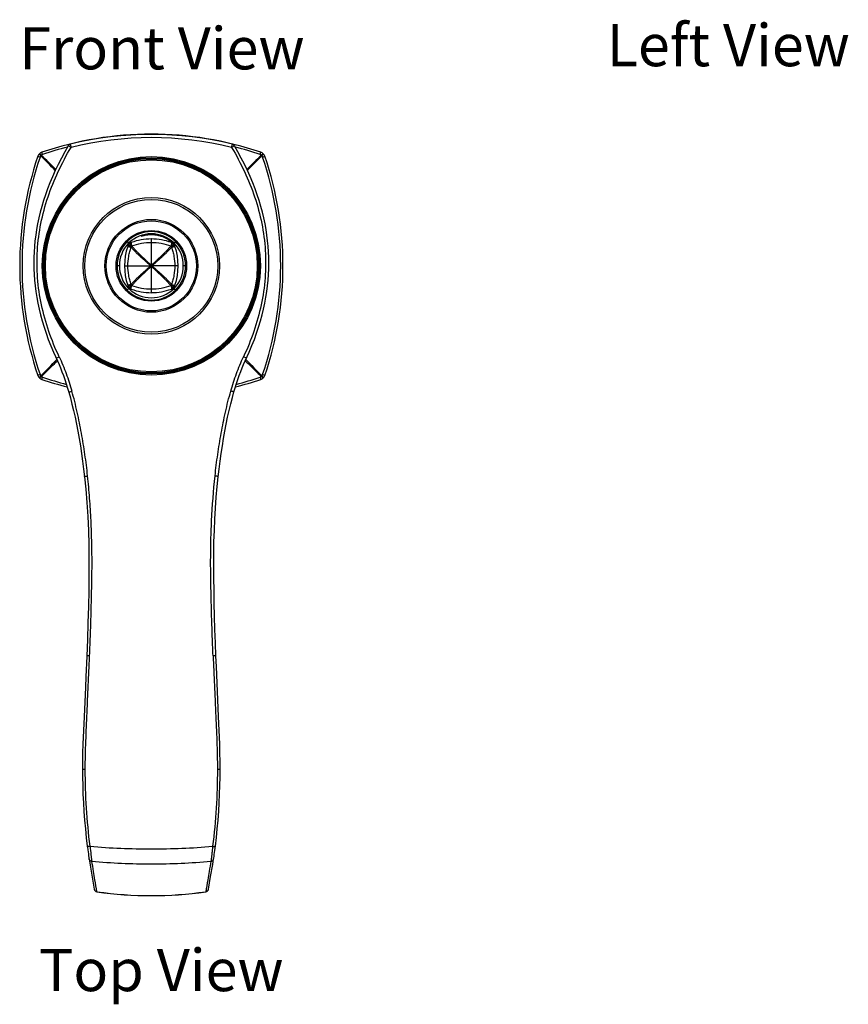
# Model space of a CAD drawing. Units: millimetres. Extents: x 107 to 419, y -49 to 427.
# Drawn here: x 107 to 304, y -49 to 185 of the extents above; entities that cross this region are included whole.
import ezdxf

# ---------------------------------------------------------------- set-up
doc = ezdxf.new("R2010")
doc.units = ezdxf.units.MM
doc.header["$LTSCALE"] = 30.734
doc.layers.get('0').update_dxf_attribs({"linetype": 'CONTINUOUS'})
for name, color, linetype in [('MSBR-1', 7, 'CONTINUOUS'), ('MSBR-16', 7, 'CONTINUOUS'), ('MSBR-19', 7, 'CONTINUOUS'), ('MSBR-22', 7, 'CONTINUOUS')]:
    doc.layers.add(name, color=color, linetype=linetype)
doc.styles.get("Standard").update_dxf_attribs({"font": 'txt', "width": 0.8})

msp = doc.modelspace()

# ---------------------------------------------------------------- linework, layer by layer
at = {"layer": 'MSBR-1', "color": 7, "linetype": 'Continuous'}
for p, q in [((138.58, 157.9), (138.58, 157.83)), ((119.53, 154.76), (118.87, 155.15)), ((119.35, 155.5), (119.53, 154.76)), ((157.63, 154.76), (157.81, 155.5)), ((158.28, 155.15), (157.63, 154.76)), ((111.64, 152.65), (112.16, 152.47)), ((112.77, 153.08), (112.59, 153.6)), ((164.39, 153.08), (164.57, 153.6)), ((165, 152.47), (165.52, 152.65)), ((116.01, 104.78), (116.7, 105.1)), ((161.15, 104.78), (160.46, 105.1)), ((112.16, 100.85), (111.64, 100.67)), ((165, 100.85), (165.52, 100.67)), ((112.59, 99.72), (112.77, 100.24)), ((164.39, 100.24), (164.57, 99.72)), ((118.98, 96.73), (119.71, 96.94)), ((154.01, 31.65), (153.91, 34.08)), ((154.55, 19.72), (154.01, 31.65)), ((122.61, 19.71), (122.35, 13.19)), ((123.38, -10.98), (123.41, -11.28)), ((123.41, -11.28), (123.49, -11.84)), ((153.65, -12.01), (153.72, -11.46)), ((153.72, -11.46), (153.78, -10.98)), ((123.49, -11.84), (123.56, -12.37)), ((123.56, -12.37), (123.63, -12.86)), ((123.63, -12.86), (123.69, -13.3)), ((123.69, -13.3), (123.75, -13.68)), ((123.75, -13.68), (123.78, -13.9)), ((123.78, -13.9), (123.81, -14.04)), ((153.14, -15.34), (153.36, -14)), ((153.36, -14), (153.39, -13.79)), ((153.39, -13.79), (153.45, -13.43)), ((153.45, -13.43), (153.51, -13)), ((153.51, -13), (153.58, -12.53)), ((153.58, -12.53), (153.65, -12.01)), ((123.81, -14.04), (124.13, -15.97)), ((124.13, -15.97), (125.03, -21.2)), ((152.64, -18.19), (153.14, -15.34)), ((152.12, -21.2), (152.64, -18.19)), ((125.03, -21.2), (125.03, -21.18))]:
    msp.add_line(p, q, dxfattribs=at)
for points in [[(118.87, 155.15), (118.05, 153.72), (117.23, 152.22), (116.46, 150.73), (115.75, 149.26), (115.1, 147.81), (114.5, 146.37), (113.94, 144.94), (113.44, 143.53), (112.98, 142.14), (112.57, 140.75), (112.2, 139.37), (111.87, 138.01), (111.59, 136.65), (111.34, 135.3), (111.14, 133.95), (110.97, 132.61), (110.84, 131.28), (110.75, 129.95), (110.7, 128.61), (110.69, 127.28), (110.71, 125.94), (110.77, 124.61), (110.87, 123.26), (111, 121.91), (111.18, 120.55), (111.39, 119.18), (111.65, 117.8), (111.95, 116.41), (112.29, 115), (112.68, 113.58), (113.12, 112.14), (113.6, 110.69), (114.13, 109.22), (114.72, 107.72), (115.36, 106.21), (116.32, 104.1)], [(161.8, 106.22), (162.44, 107.73), (163.03, 109.22), (163.56, 110.7), (164.04, 112.15), (164.48, 113.59), (164.87, 115.01), (165.21, 116.42), (165.51, 117.81), (165.76, 119.19), (165.98, 120.56), (166.15, 121.92), (166.29, 123.27), (166.39, 124.61), (166.45, 125.95), (166.47, 127.29), (166.45, 128.62), (166.4, 129.95), (166.31, 131.29), (166.18, 132.62), (166.02, 133.96), (165.81, 135.31), (165.57, 136.65), (165.28, 138.01), (164.96, 139.38), (164.59, 140.76), (164.17, 142.14), (163.72, 143.54), (163.21, 144.95), (162.66, 146.38), (162.05, 147.82), (161.4, 149.27), (160.69, 150.74), (159.93, 152.23), (159.1, 153.73), (158.28, 155.15)], [(158.17, 96.74), (158.46, 97.69), (158.78, 98.71), (159.11, 99.69), (159.44, 100.65), (159.79, 101.56), (160.13, 102.44), (160.48, 103.29), (160.84, 104.1), (161.8, 106.22)], [(116.32, 104.1), (116.68, 103.28), (117.03, 102.44), (117.37, 101.55), (117.72, 100.64), (118.05, 99.69), (118.38, 98.7), (118.7, 97.68), (118.98, 96.73)], [(118.98, 96.73), (119.36, 95.38), (119.75, 93.88), (120.12, 92.34), (120.47, 90.75), (120.81, 89.12), (121.13, 87.44), (121.44, 85.72), (121.73, 83.96), (122.01, 82.16), (122.26, 80.32), (122.5, 78.44), (122.71, 76.63)], [(154.45, 76.63), (154.66, 78.45), (154.89, 80.33), (155.15, 82.17), (155.43, 83.97), (155.72, 85.73), (156.03, 87.45), (156.35, 89.13), (156.69, 90.76), (157.04, 92.35), (157.41, 93.89), (157.8, 95.39), (158.17, 96.74)], [(122.71, 76.63), (123, 73.66), (123.26, 70.49), (123.47, 67.23), (123.63, 63.88), (123.73, 60.44), (123.78, 56.92), (123.77, 53.31), (123.71, 49.61), (123.63, 45.83), (123.52, 41.96), (123.4, 38), (123.25, 34.08)], [(153.91, 34.08), (153.79, 37.21), (153.68, 40.4), (153.59, 43.52), (153.51, 46.6), (153.45, 49.62), (153.4, 52.58), (153.38, 55.49), (153.39, 58.35), (153.44, 61.15), (153.53, 63.89), (153.65, 66.57), (153.81, 69.2), (153.99, 71.77), (154.21, 74.29), (154.45, 76.63)], [(123.25, 34.08), (123.03, 29.16), (122.92, 26.72), (122.61, 19.71)], [(154.92, 7.26), (154.91, 9.11), (154.87, 11.13), (154.81, 13.2), (154.55, 19.72)], [(122.35, 13.19), (122.28, 11.12), (122.24, 9.1), (122.23, 7.26)], [(122.23, 7.26), (122.25, 5.37), (122.29, 3.36), (122.36, 1.34), (122.46, -0.7), (122.59, -2.75), (122.75, -4.81), (122.93, -6.89), (123.15, -8.99), (123.38, -10.98)], [(153.78, -10.98), (154.01, -8.98), (154.23, -6.88), (154.41, -4.8), (154.57, -2.74), (154.69, -0.69), (154.79, 1.35), (154.86, 3.37), (154.91, 5.38), (154.92, 7.26)]]:
    msp.add_lwpolyline(points, dxfattribs=at)
for radius in [25.91, 25.65]:
    msp.add_circle((138.58, 126.66), radius, dxfattribs=at)
for centre, radius, start, end in [((138.58, 77.26), 80.64, 71.2007, 108.7993), ((138.58, 77.27), 80.56, 76.1884, 103.8116), ((138.58, 77.27), 79.8, 76.1884, 103.8116), ((138.58, 77.3), 80.06, 104.3829, 108.8115), ((119.53, 154.76), 0.762, 103.8116, 149.2904), ((157.63, 154.76), 0.762, 30.7096, 76.1884), ((138.58, 77.3), 80.06, 71.1892, 75.6176), ((187.98, 126.66), 80.64, 161.2007, 198.7993), ((187.9, 126.66), 80.01, 161.1801, 198.8191), ((113.08, 152.16), 1.52, 108.7993, 161.2007), ((112.89, 152.22), 0.773, 134.7377, 161.1393), ((114.56, 150.74), 3, 133.7695, 137.32), ((-12.19, 26.64), 177.26, 43.7893, 45.3659), ((113.02, 152.35), 0.776, 108.8506, 134.0375), ((-180.7, -149.61), 421.27, 45.2466, 45.8974), ((445.54, -137.04), 403.67, 134.0884, 134.7677), ((164.08, 152.16), 1.52, 18.7993, 71.2007), ((162.6, 150.74), 3, 42.6794, 46.2311), ((164.27, 152.22), 0.772, 18.8379, 45.2815), ((89.26, 126.66), 80.01, 341.1806, 18.8198), ((89.18, 126.66), 80.64, 341.2007, 18.7993), ((-149.21, 361.81), 369.68, 315.0328, 315.8773), ((453.54, 388.56), 407.81, 224.1622, 224.9277), ((113.08, 101.17), 1.52, 198.7993, 251.2007), ((112.89, 101.1), 0.774, 198.8288, 224.4413), ((114.79, 102.85), 3.35, 223.1067, 226.4919), ((164.08, 101.17), 1.52, 288.7993, 341.2007), ((162.37, 102.85), 3.35, 313.5081, 316.8933), ((164.26, 101.1), 0.775, 315.5687, 341.1456), ((138.58, 176.07), 80.64, 251.2007, 255.6715), ((138.58, 176.02), 80.05, 251.1882, 255.4178), ((138.58, 176.07), 80.64, 284.3285, 288.7993), ((138.57, 176.02), 80.05, 284.5823, 288.8118), ((138.58, 156.63), 168.29, 265.0429, 270.0011), ((138.59, 156.35), 168.01, 269.9948, 274.9612), ((138.55, 146.64), 161.85, 265.0061, 270.0114), ((138.56, 147.75), 162.95, 270.0056, 274.977), ((125.78, -21.07), 0.762, 189.7237, 261.9113), ((125.78, -21.05), 0.765, 258.0714, 262.1423), ((138.57, 69.08), 91.81, 261.9252, 270.005), ((138.58, 69.05), 91.79, 261.9205, 278.0795), ((138.59, 69.08), 91.81, 269.995, 278.0747), ((151.37, -21.07), 0.762, 278.0884, 350.3286), ((151.38, -21.05), 0.772, 277.8799, 286.1068), ((151.4, -21.07), 0.736, 342.8651, 350.2946)]:
    msp.add_arc(centre, radius, start, end, dxfattribs=at)
for points, knots in [([(116.7, 105.1), (115.78, 107.06), (114.14, 111.08), (112.38, 117.35), (111.44, 123.79), (111.39, 130.3), (112.24, 136.75), (113.94, 143.04), (116.38, 149.07), (118.42, 152.9), (119.53, 154.76)], [0, 0, 0, 0, 0.125075, 0.250075, 0.375016, 0.499924, 0.624847, 0.749823, 0.874873, 1, 1, 1, 1]), ([(157.63, 154.76), (158.73, 152.9), (160.78, 149.07), (163.22, 143.04), (164.92, 136.75), (165.77, 130.3), (165.72, 123.79), (164.78, 117.35), (163.02, 111.08), (161.38, 107.06), (160.46, 105.1)], [0, 0, 0, 0, 0.125127, 0.250177, 0.375153, 0.500076, 0.624984, 0.749925, 0.874925, 1, 1, 1, 1]), ([(112.35, 152.77), (112.3, 152.83), (112.21, 152.93), (112.1, 153.07), (112.03, 153.17), (112.01, 153.22), (112.01, 153.24), (112.01, 153.25)], [0, 0, 0, 0, 0.37855, 0.702194, 0.913225, 0.969577, 1, 1, 1, 1]), ([(112.01, 153.25), (112.02, 153.25), (112.04, 153.25), (112.09, 153.23), (112.19, 153.16), (112.32, 153.05), (112.42, 152.96), (112.48, 152.91)], [0, 0, 0, 0, 0.029836, 0.08589, 0.296711, 0.620563, 1, 1, 1, 1]), ([(161.39, 149.3), (161.66, 149.59), (162.79, 150.76), (163.94, 151.91), (164.81, 152.77)], [0, 0, 0, 0, 0.246914, 1, 1, 1, 1]), ([(164.39, 153.08), (164.42, 153.07), (164.52, 153.03), (164.62, 152.97), (164.68, 152.91)], [0, 0, 0, 0, 0.251354, 1, 1, 1, 1]), ([(164.68, 152.91), (164.73, 152.96), (164.83, 153.05), (164.97, 153.16), (165.07, 153.23), (165.12, 153.25), (165.14, 153.25), (165.14, 153.25)], [0, 0, 0, 0, 0.379437, 0.703289, 0.91411, 0.970164, 1, 1, 1, 1]), ([(165.14, 153.25), (165.15, 153.24), (165.15, 153.22), (165.13, 153.17), (165.06, 153.07), (164.95, 152.93), (164.86, 152.83), (164.81, 152.77)], [0, 0, 0, 0, 0.030423, 0.086775, 0.297806, 0.62145, 1, 1, 1, 1]), ([(112.48, 100.42), (112.8, 100.73), (114.07, 101.98), (115.34, 103.22), (116.3, 104.15)], [0, 0, 0, 0, 0.252988, 1, 1, 1, 1]), ([(116.7, 105.1), (117, 104.45), (117.59, 103.12), (118.38, 101.09), (119.09, 99.03), (119.51, 97.64), (119.71, 96.94)], [0, 0, 0, 0, 0.25, 0.499999, 0.750005, 1, 1, 1, 1]), ([(157.44, 96.94), (157.64, 97.64), (158.07, 99.03), (158.78, 101.09), (159.57, 103.12), (160.15, 104.45), (160.46, 105.1)], [0, 0, 0, 0, 0.249996, 0.500001, 0.75, 1, 1, 1, 1]), ([(160.86, 104.15), (161.17, 103.84), (162.45, 102.6), (163.72, 101.36), (164.68, 100.42)], [0, 0, 0, 0, 0.246292, 1, 1, 1, 1]), ([(112, 100.13), (112.01, 100.16), (112.05, 100.22), (112.13, 100.32), (112.23, 100.43), (112.3, 100.52), (112.34, 100.56)], [0, 0, 0, 0, 0.153201, 0.386951, 0.679851, 1, 1, 1, 1]), ([(164.82, 100.56), (164.87, 100.5), (164.96, 100.4), (165.07, 100.26), (165.14, 100.17), (165.16, 100.11), (165.16, 100.1), (165.16, 100.09)], [0, 0, 0, 0, 0.381952, 0.705885, 0.915127, 0.970487, 1, 1, 1, 1]), ([(112, 100.09), (112, 100.1), (111.99, 100.11), (112, 100.13), (112, 100.13)], [0, 0, 0, 0, 0.357355, 1, 1, 1, 1]), ([(112.02, 100.07), (112.02, 100.07), (112.04, 100.07), (112.05, 100.07), (112.06, 100.08)], [0, 0, 0, 0, 0.356617, 1, 1, 1, 1]), ([(112.06, 100.08), (112.08, 100.09), (112.14, 100.13), (112.24, 100.2), (112.36, 100.3), (112.44, 100.38), (112.48, 100.42)], [0, 0, 0, 0, 0.154198, 0.388802, 0.681472, 1, 1, 1, 1]), ([(112.77, 100.24), (112.74, 100.25), (112.64, 100.29), (112.54, 100.36), (112.48, 100.42)], [0, 0, 0, 0, 0.251338, 1, 1, 1, 1]), ([(164.68, 100.42), (164.62, 100.36), (164.52, 100.29), (164.42, 100.25), (164.39, 100.24)], [0, 0, 0, 0, 0.748659, 1, 1, 1, 1]), ([(165.1, 100.08), (165.07, 100.09), (165.01, 100.13), (164.92, 100.2), (164.8, 100.3), (164.72, 100.38), (164.68, 100.42)], [0, 0, 0, 0, 0.153002, 0.386632, 0.679569, 1, 1, 1, 1]), ([(165.14, 100.07), (165.14, 100.07), (165.12, 100.07), (165.11, 100.07), (165.1, 100.08)], [0, 0, 0, 0, 0.356006, 1, 1, 1, 1]), ([(123.45, 76.83), (123.36, 77.67), (123.17, 79.36), (122.83, 81.89), (122.44, 84.41), (121.86, 87.78), (121.2, 91.14), (120.4, 94.47), (119.96, 96.12), (119.71, 96.94)], [0, 0, 0, 0, 0.124215, 0.248753, 0.373562, 0.498594, 0.749128, 0.874548, 1, 1, 1, 1]), ([(153.7, 76.83), (153.88, 78.52), (154.3, 81.9), (155.13, 86.95), (156.13, 91.98), (156.96, 95.3), (157.44, 96.94)], [0, 0, 0, 0, 0.248756, 0.498598, 0.749145, 1, 1, 1, 1]), ([(158.17, 96.74), (158.17, 96.73), (158.17, 96.74), (158.17, 96.74), (158.17, 96.74), (158.16, 96.74), (158.14, 96.74), (158.12, 96.75), (158.09, 96.76), (158.05, 96.77), (158.01, 96.78), (157.94, 96.8), (157.84, 96.83), (157.71, 96.87), (157.57, 96.91), (157.49, 96.93), (157.44, 96.94)], [0, 0, 0, 0, 0.001062, 0.004199, 0.009501, 0.017049, 0.039212, 0.071324, 0.113532, 0.165343, 0.226218, 0.295616, 0.455861, 0.634452, 0.819334, 1, 1, 1, 1]), ([(122.71, 76.63), (122.71, 76.64), (122.72, 76.66), (122.74, 76.67), (122.77, 76.69), (122.83, 76.71), (122.97, 76.75), (123.18, 76.8), (123.36, 76.82), (123.45, 76.83)], [0, 0, 0, 0, 0.031355, 0.056756, 0.090644, 0.185429, 0.313914, 0.644555, 1, 1, 1, 1]), ([(123.93, 34.11), (123.97, 35), (124.04, 36.79), (124.17, 40.36), (124.28, 43.93), (124.37, 47.5), (124.43, 50.18), (124.48, 52.86), (124.52, 56.42), (124.47, 60.87), (124.29, 66.21), (123.97, 71.53), (123.64, 75.07), (123.45, 76.83)], [0, 0, 0, 0, 0.062721, 0.125426, 0.250775, 0.313416, 0.37603, 0.438613, 0.50116, 0.626133, 0.750935, 0.875558, 1, 1, 1, 1]), ([(153.23, 34.11), (153.15, 35.89), (153.01, 39.47), (152.88, 43.93), (152.79, 47.5), (152.7, 51.07), (152.65, 54.64), (152.66, 58.2), (152.71, 61.76), (152.93, 67.98), (153.32, 73.3), (153.7, 76.83)], [0, 0, 0, 0, 0.125427, 0.250779, 0.31342, 0.376035, 0.501167, 0.563678, 0.626147, 0.750954, 1, 1, 1, 1]), ([(154.45, 76.63), (154.45, 76.64), (154.44, 76.66), (154.42, 76.67), (154.38, 76.69), (154.32, 76.71), (154.18, 76.75), (153.97, 76.8), (153.79, 76.82), (153.7, 76.83)], [0, 0, 0, 0, 0.031278, 0.056607, 0.090406, 0.184986, 0.313306, 0.643988, 1, 1, 1, 1]), ([(122.9, 7.18), (122.9, 8.3), (122.93, 10.55), (123.04, 13.91), (123.18, 17.28), (123.32, 20.64), (123.46, 24.01), (123.59, 26.82), (123.7, 29.06), (123.78, 30.74), (123.86, 32.43), (123.9, 33.55), (123.93, 34.11)], [0, 0, 0, 0, 0.124706, 0.249623, 0.374681, 0.499816, 0.624963, 0.750069, 0.812594, 0.875094, 0.937564, 1, 1, 1, 1]), ([(123.93, 34.11), (123.84, 34.11), (123.72, 34.11), (123.55, 34.11), (123.45, 34.11), (123.36, 34.11), (123.3, 34.1), (123.27, 34.09), (123.25, 34.09), (123.25, 34.08)], [0, 0, 0, 0, 0.38129, 0.559042, 0.714516, 0.838651, 0.927408, 0.979428, 1, 1, 1, 1]), ([(153.23, 34.11), (153.27, 32.99), (153.37, 30.74), (153.54, 27.38), (153.69, 24.01), (153.84, 20.64), (153.98, 17.28), (154.12, 13.91), (154.22, 10.55), (154.26, 8.3), (154.25, 7.18)], [0, 0, 0, 0, 0.124906, 0.249931, 0.375038, 0.500184, 0.625318, 0.750376, 0.875293, 1, 1, 1, 1]), ([(153.91, 34.08), (153.91, 34.09), (153.89, 34.09), (153.85, 34.1), (153.79, 34.11), (153.71, 34.11), (153.6, 34.11), (153.44, 34.11), (153.31, 34.11), (153.23, 34.11)], [0, 0, 0, 0, 0.020572, 0.072592, 0.16135, 0.285486, 0.440959, 0.61871, 1, 1, 1, 1]), ([(122.9, 7.18), (122.82, 7.19), (122.69, 7.19), (122.53, 7.2), (122.43, 7.21), (122.35, 7.22), (122.29, 7.23), (122.25, 7.24), (122.23, 7.25), (122.23, 7.26)], [0, 0, 0, 0, 0.372457, 0.548033, 0.703262, 0.828915, 0.920289, 0.975406, 1, 1, 1, 1]), ([(124.03, -11.03), (123.67, -8.02), (123.11, -1.95), (122.9, 4.13), (122.9, 7.18)], [0, 0, 0, 0, 0.498728, 1, 1, 1, 1]), ([(154.25, 7.18), (154.25, 4.13), (154.05, -1.95), (153.49, -8.02), (153.12, -11.03)], [0, 0, 0, 0, 0.501273, 1, 1, 1, 1]), ([(154.92, 7.26), (154.92, 7.25), (154.9, 7.24), (154.87, 7.23), (154.81, 7.22), (154.72, 7.21), (154.62, 7.2), (154.46, 7.19), (154.34, 7.19), (154.25, 7.18)], [0, 0, 0, 0, 0.024594, 0.079711, 0.171085, 0.296738, 0.451966, 0.627543, 1, 1, 1, 1]), ([(124.03, -11.03), (123.95, -11.04), (123.83, -11.05), (123.68, -11.05), (123.58, -11.05), (123.5, -11.04), (123.43, -11.02), (123.39, -11.01), (123.38, -10.99), (123.38, -10.98)], [0, 0, 0, 0, 0.363395, 0.534457, 0.686275, 0.810566, 0.903308, 0.963719, 1, 1, 1, 1]), ([(124.03, -11.03), (124.1, -11.72), (124.2, -12.7), (124.35, -13.88), (124.42, -14.38), (124.46, -14.59)], [0, 0, 0, 0, 0.582272, 0.818205, 1, 1, 1, 1]), ([(153.12, -11.03), (153.09, -11.39), (153.02, -12.09), (152.91, -13.06), (152.8, -13.88), (152.73, -14.38), (152.7, -14.59)], [0, 0, 0, 0, 0.304784, 0.582276, 0.818207, 1, 1, 1, 1]), ([(153.12, -11.03), (153.2, -11.04), (153.32, -11.05), (153.48, -11.05), (153.58, -11.05), (153.66, -11.04), (153.72, -11.02), (153.76, -11.01), (153.78, -10.99), (153.78, -10.98)], [0, 0, 0, 0, 0.365143, 0.536445, 0.688089, 0.811892, 0.90404, 0.963975, 1, 1, 1, 1]), ([(124.46, -14.59), (124.38, -14.59), (124.22, -14.55), (124.02, -14.43), (123.87, -14.25), (123.82, -14.11), (123.81, -14.04)], [0, 0, 0, 0, 0.25937, 0.521416, 0.771035, 1, 1, 1, 1]), ([(125.67, -21.81), (125.52, -20.88), (125.24, -19.27), (124.83, -16.86), (124.59, -15.39), (124.46, -14.59)], [0, 0, 0, 0, 0.388946, 0.667808, 1, 1, 1, 1]), ([(152.7, -14.59), (152.57, -15.39), (152.33, -16.86), (151.91, -19.27), (151.64, -20.88), (151.48, -21.81)], [0, 0, 0, 0, 0.332192, 0.611053, 1, 1, 1, 1]), ([(152.7, -14.59), (152.78, -14.59), (152.93, -14.55), (153.14, -14.43), (153.29, -14.26), (153.34, -14.11), (153.35, -14.04)], [0, 0, 0, 0, 0.255775, 0.51671, 0.767738, 1, 1, 1, 1]), ([(125.62, -21.8), (125.55, -21.79), (125.41, -21.74), (125.22, -21.6), (125.09, -21.41), (125.05, -21.27), (125.03, -21.2)], [0, 0, 0, 0, 0.248704, 0.505719, 0.759613, 1, 1, 1, 1]), ([(125.67, -21.81), (125.67, -21.82), (125.68, -21.82), (125.68, -21.82), (125.68, -21.82)], [0, 0, 0, 0, 0.711199, 1, 1, 1, 1]), ([(151.48, -21.82), (151.48, -21.82), (151.48, -21.82), (151.48, -21.82), (151.48, -21.81)], [0, 0, 0, 0, 0.288824, 1, 1, 1, 1]), ([(152.1, -21.29), (152.07, -21.41), (151.93, -21.63), (151.71, -21.76), (151.59, -21.79)], [0, 0, 0, 0, 0.496833, 1, 1, 1, 1])]:
    msp.add_open_spline(points, degree=3, knots=knots, dxfattribs=at)
at = {"layer": 'MSBR-16', "color": 7, "linetype": 'Continuous'}
for radius in [25.4, 25.15]:
    msp.add_circle((138.58, 126.66), radius, dxfattribs=at)
at = {"layer": 'MSBR-19', "color": 7, "linetype": 'Continuous'}
for radius in [16.19, 15.75, 11.01, 10.69]:
    msp.add_circle((138.58, 126.66), radius, dxfattribs=at)
for start, end in [(49.2316, 71.2441), (137.5052, 138.0064), (132.3129, 132.8741), (47.1257, 47.6884), (41.9856, 42.498), (221.9856, 222.4953), (317.5021, 318.0064), (227.1261, 227.6824), (312.3068, 312.8744)]:
    msp.add_arc((138.58, 126.66), 7.37, start, end, dxfattribs=at)
at = {"layer": 'MSBR-22', "color": 7, "linetype": 'Continuous'}
for p, q in [((138.58, 134.01), (138.58, 134.1)), ((132.83, 132.41), (133.19, 132.05)), ((138.58, 126.76), (138.58, 133.03)), ((144.32, 132.41), (143.96, 132.05)), ((130.99, 126.66), (130.2, 126.66)), ((132.21, 126.66), (138.46, 126.66)), ((138.46, 126.66), (138.58, 126.66)), ((138.58, 126.76), (138.58, 126.66)), ((138.58, 126.56), (138.58, 126.66)), ((138.58, 126.66), (138.7, 126.66)), ((138.58, 120.29), (138.58, 126.56)), ((144.95, 126.66), (138.7, 126.66)), ((146.96, 126.66), (146.17, 126.66)), ((144.32, 120.91), (143.96, 121.27))]:
    msp.add_line(p, q, dxfattribs=at)
msp.add_circle((138.58, 126.66), 8.38, dxfattribs=at)
for centre, radius, start, end in [((138.58, 126.63), 8.15, 45.1969, 134.8282), ((138.58, 126.57), 7.69, 45.543, 134.4851), ((138.61, 126.66), 8.15, 135.142, 224.8549), ((138.67, 126.66), 7.68, 135.4771, 224.5296), ((146.33, 126.66), 14.12, 161.1124, 198.8879), ((146.09, 126.74), 13.87, 159.2302, 161.096), ((133.81, 131.4), 0.737, 111.3822, 159.2244), ((138.45, 119.52), 13.49, 110.1039, 111.3233), ((134.14, 127.21), 4.18, 92.9302, 95.0193), ((141.4, 131.2), 7.63, 178.6739, 180.7515), ((138.58, 119.13), 13.9, 90.0193, 110.0733), ((138.58, 119.15), 13.88, 69.9183, 89.9966), ((143.01, 127.26), 4.13, 84.9335, 87.0467), ((138.76, 119.68), 13.31, 68.6481, 69.883), ((135.76, 131.2), 7.62, 359.2459, 1.328), ((143.34, 131.4), 0.737, 20.7515, 68.5898), ((138.49, 126.66), 7.68, 315.4446, 44.5482), ((131.09, 126.75), 13.85, 18.9022, 20.7726), ((130.82, 126.66), 14.12, 341.1124, 18.8878), ((138.55, 126.66), 8.15, 315.1132, 44.8799), ((146.17, 126.61), 13.95, 198.91, 200.7641), ((133.81, 121.93), 0.736, 200.7484, 248.6194), ((141.39, 122.13), 7.62, 179.2461, 181.3264), ((134.14, 126.11), 4.18, 264.9824, 267.0719), ((143.01, 126.06), 4.12, 272.9516, 275.0668), ((135.75, 122.13), 7.63, 358.6719, 0.7515), ((143.34, 121.93), 0.737, 291.412, 339.2509), ((131.07, 126.58), 13.87, 339.2285, 341.096), ((138.58, 126.69), 8.15, 225.1721, 314.7959), ((138.58, 126.76), 7.68, 225.5193, 314.4544), ((138.49, 133.9), 13.59, 248.6814, 249.8916), ((138.58, 134.19), 13.9, 249.9268, 269.9807), ((138.58, 134.18), 13.88, 270.0035, 290.0817), ((138.74, 133.71), 13.39, 290.1206, 291.3483)]:
    msp.add_arc(centre, radius, start, end, dxfattribs=at)
for points, knots in [([(136.22, 133.71), (136.22, 133.71), (136.22, 133.71), (136.23, 133.71), (136.24, 133.72), (136.27, 133.73), (136.32, 133.75), (136.4, 133.78), (136.51, 133.81), (136.63, 133.84), (136.77, 133.88), (136.99, 133.93), (137.29, 133.99), (137.7, 134.05), (138.13, 134.09), (138.43, 134.1), (138.58, 134.1)], [0, 0, 0, 0, 0.001107, 0.004687, 0.010923, 0.019818, 0.045349, 0.080724, 0.125297, 0.178286, 0.238898, 0.306336, 0.458552, 0.628867, 0.811417, 1, 1, 1, 1]), ([(138.58, 134.01), (138.43, 134.01), (138.14, 134.01), (137.71, 133.97), (137.32, 133.93), (137.01, 133.88), (136.79, 133.83), (136.65, 133.8), (136.53, 133.78), (136.42, 133.75), (136.35, 133.73), (136.3, 133.72), (136.27, 133.72), (136.25, 133.71), (136.23, 133.71), (136.22, 133.71), (136.22, 133.71), (136.22, 133.71)], [0, 0, 0, 0, 0.186373, 0.366955, 0.535716, 0.686971, 0.754215, 0.814865, 0.868155, 0.913338, 0.949688, 0.964331, 0.976536, 0.986245, 0.993407, 0.997979, 1, 1, 1, 1]), ([(138.58, 134.1), (138.73, 134.1), (139.03, 134.09), (139.46, 134.05), (139.86, 133.99), (140.17, 133.93), (140.39, 133.88), (140.53, 133.84), (140.65, 133.81), (140.75, 133.78), (140.83, 133.75), (140.89, 133.73), (140.92, 133.72), (140.93, 133.71), (140.94, 133.71), (140.94, 133.71), (140.94, 133.71)], [0, 0, 0, 0, 0.188547, 0.371075, 0.54138, 0.693602, 0.761052, 0.821677, 0.874674, 0.919258, 0.954647, 0.980169, 0.989073, 0.995328, 0.998906, 1, 1, 1, 1]), ([(140.94, 133.71), (140.94, 133.71), (140.93, 133.71), (140.92, 133.71), (140.91, 133.71), (140.88, 133.72), (140.86, 133.72), (140.81, 133.73), (140.73, 133.75), (140.63, 133.78), (140.5, 133.8), (140.36, 133.83), (140.14, 133.88), (139.84, 133.93), (139.44, 133.97), (139.02, 134.01), (138.73, 134.01), (138.58, 134.01)], [0, 0, 0, 0, 0.002026, 0.006587, 0.013733, 0.023443, 0.035654, 0.050302, 0.086638, 0.131818, 0.1851, 0.245737, 0.31297, 0.464217, 0.632983, 0.813587, 1, 1, 1, 1]), ([(132.65, 132.59), (132.65, 132.59), (132.65, 132.59), (132.66, 132.59), (132.66, 132.58), (132.66, 132.58), (132.67, 132.57), (132.68, 132.56), (132.7, 132.54), (132.73, 132.51), (132.76, 132.48), (132.79, 132.45), (132.82, 132.42), (132.83, 132.41)], [0, 0, 0, 0, 0.004143, 0.016484, 0.037016, 0.065724, 0.102589, 0.147594, 0.261956, 0.408017, 0.582398, 0.781069, 1, 1, 1, 1]), ([(132.97, 131.23), (132.97, 131.24), (132.99, 131.25), (133.02, 131.26), (133.06, 131.27), (133.13, 131.26), (133.24, 131.25), (133.36, 131.22), (133.55, 131.17), (133.69, 131.13), (133.78, 131.1)], [0, 0, 0, 0, 0.034407, 0.060902, 0.095564, 0.191643, 0.321031, 0.477986, 0.651288, 1, 1, 1, 1]), ([(133.02, 126.66), (133.02, 127.42), (133.11, 128.55), (133.43, 130.03), (133.65, 130.74), (133.78, 131.1)], [0, 0, 0, 0, 0.502089, 0.751528, 1, 1, 1, 1]), ([(133.12, 131.66), (133.12, 131.7), (133.12, 131.77), (133.13, 131.9), (133.16, 132), (133.2, 132.05)], [0, 0, 0, 0, 0.279824, 0.538194, 1, 1, 1, 1]), ([(133.12, 131.66), (133.12, 131.66), (133.13, 131.65), (133.14, 131.65), (133.15, 131.64), (133.17, 131.63), (133.2, 131.62), (133.25, 131.59), (133.32, 131.56), (133.41, 131.52), (133.53, 131.47), (133.65, 131.42), (133.74, 131.39), (133.78, 131.37)], [0, 0, 0, 0, 0.006326, 0.021278, 0.045219, 0.078074, 0.119657, 0.169552, 0.292376, 0.442437, 0.614514, 0.802788, 1, 1, 1, 1]), ([(133.54, 132.08), (133.51, 132.09), (133.44, 132.1), (133.36, 132.1), (133.3, 132.09), (133.25, 132.07), (133.22, 132.06), (133.19, 132.05)], [0, 0, 0, 0, 0.29482, 0.551011, 0.67138, 0.797447, 1, 1, 1, 1]), ([(133.78, 131.37), (133.76, 131.42), (133.73, 131.51), (133.68, 131.64), (133.63, 131.76), (133.6, 131.86), (133.57, 131.95), (133.55, 132.01), (133.55, 132.05), (133.54, 132.07), (133.54, 132.08), (133.54, 132.08), (133.54, 132.08)], [0, 0, 0, 0, 0.194455, 0.381265, 0.55291, 0.703245, 0.82672, 0.918992, 0.952262, 0.976659, 0.992247, 1, 1, 1, 1]), ([(133.81, 132.19), (133.8, 132.18), (133.78, 132.16), (133.77, 132.1), (133.77, 132.02), (133.78, 131.92), (133.81, 131.79), (133.85, 131.61), (133.9, 131.47), (133.93, 131.39)], [0, 0, 0, 0, 0.040519, 0.104483, 0.201088, 0.329331, 0.484087, 0.654881, 1, 1, 1, 1]), ([(133.78, 131.1), (133.96, 130.9), (134.31, 130.49), (134.87, 129.91), (135.45, 129.34), (136.04, 128.8), (136.64, 128.26), (137.24, 127.72), (137.85, 127.19), (138.26, 126.84), (138.46, 126.66)], [0, 0, 0, 0, 0.125048, 0.250125, 0.37522, 0.500321, 0.625407, 0.750441, 0.875345, 1, 1, 1, 1]), ([(133.93, 131.39), (134.67, 131.66), (136.2, 132.08), (137.79, 132.23), (138.58, 132.23)], [0, 0, 0, 0, 0.500057, 1, 1, 1, 1]), ([(138.58, 126.76), (138.38, 126.95), (137.98, 127.32), (137.39, 127.88), (136.79, 128.45), (136.19, 129.01), (135.6, 129.58), (135.02, 130.16), (134.46, 130.76), (134.11, 131.18), (133.93, 131.39)], [0, 0, 0, 0, 0.124133, 0.24902, 0.374302, 0.499729, 0.625084, 0.750217, 0.87512, 1, 1, 1, 1]), ([(138.58, 132.23), (139.37, 132.23), (140.95, 132.08), (142.48, 131.66), (143.23, 131.39)], [0, 0, 0, 0, 0.499946, 1, 1, 1, 1]), ([(143.23, 131.39), (143.05, 131.18), (142.69, 130.76), (142.14, 130.16), (141.56, 129.58), (140.96, 129.01), (140.37, 128.45), (139.77, 127.88), (139.17, 127.32), (138.78, 126.95), (138.58, 126.76)], [0, 0, 0, 0, 0.124879, 0.249782, 0.374916, 0.50027, 0.625697, 0.75098, 0.875868, 1, 1, 1, 1]), ([(138.7, 126.66), (138.9, 126.84), (139.31, 127.18), (139.91, 127.72), (140.51, 128.26), (141.12, 128.79), (141.71, 129.34), (142.29, 129.91), (142.85, 130.49), (143.2, 130.9), (143.38, 131.1)], [0, 0, 0, 0, 0.124649, 0.249553, 0.374586, 0.499672, 0.624771, 0.749875, 0.874952, 1, 1, 1, 1]), ([(143.34, 132.19), (143.35, 132.18), (143.37, 132.16), (143.39, 132.1), (143.39, 132.02), (143.37, 131.92), (143.35, 131.79), (143.3, 131.61), (143.26, 131.48), (143.23, 131.39)], [0, 0, 0, 0, 0.040573, 0.104623, 0.201332, 0.329656, 0.484432, 0.655174, 1, 1, 1, 1]), ([(143.61, 132.08), (143.61, 132.08), (143.62, 132.08), (143.61, 132.07), (143.61, 132.05), (143.6, 132.01), (143.59, 131.95), (143.56, 131.86), (143.52, 131.76), (143.48, 131.64), (143.43, 131.51), (143.4, 131.42), (143.38, 131.37)], [0, 0, 0, 0, 0.007767, 0.023353, 0.047742, 0.080998, 0.173236, 0.296677, 0.446985, 0.618645, 0.805519, 1, 1, 1, 1]), ([(143.38, 131.37), (143.42, 131.39), (143.51, 131.43), (143.63, 131.47), (143.74, 131.52), (143.84, 131.56), (143.91, 131.59), (143.96, 131.62), (143.98, 131.63), (144, 131.64), (144.02, 131.65), (144.03, 131.65), (144.03, 131.66), (144.03, 131.66)], [0, 0, 0, 0, 0.197182, 0.385388, 0.557442, 0.707518, 0.830367, 0.880276, 0.921872, 0.954741, 0.978695, 0.993659, 1, 1, 1, 1]), ([(143.38, 131.1), (143.47, 131.13), (143.61, 131.17), (143.79, 131.22), (143.92, 131.25), (144.02, 131.26), (144.1, 131.27), (144.14, 131.26), (144.17, 131.25), (144.18, 131.24), (144.19, 131.23)], [0, 0, 0, 0, 0.34873, 0.522038, 0.678997, 0.808384, 0.90446, 0.939119, 0.965608, 1, 1, 1, 1]), ([(143.38, 131.1), (143.5, 130.74), (143.72, 130.03), (144.04, 128.55), (144.14, 127.42), (144.14, 126.66)], [0, 0, 0, 0, 0.248469, 0.49791, 1, 1, 1, 1]), ([(143.96, 132.05), (143.95, 132.05), (143.93, 132.06), (143.9, 132.07), (143.85, 132.09), (143.79, 132.1), (143.71, 132.1), (143.65, 132.09), (143.61, 132.08)], [0, 0, 0, 0, 0.064626, 0.192423, 0.327526, 0.448916, 0.702406, 1, 1, 1, 1]), ([(143.96, 132.05), (143.97, 132.04), (143.99, 132.01), (144, 131.96), (144.01, 131.92), (144.02, 131.88), (144.03, 131.83), (144.04, 131.75), (144.04, 131.7), (144.03, 131.66)], [0, 0, 0, 0, 0.147327, 0.247991, 0.349994, 0.466421, 0.591884, 0.721972, 1, 1, 1, 1]), ([(144.5, 132.59), (144.5, 132.59), (144.5, 132.59), (144.5, 132.59), (144.49, 132.59), (144.49, 132.58), (144.48, 132.57), (144.47, 132.56), (144.45, 132.54), (144.43, 132.52), (144.39, 132.49), (144.36, 132.45), (144.33, 132.43), (144.32, 132.41)], [0, 0, 0, 0, 0.004149, 0.016496, 0.037033, 0.065745, 0.102613, 0.147621, 0.261983, 0.408043, 0.582417, 0.781079, 1, 1, 1, 1]), ([(133.78, 122.23), (133.65, 122.58), (133.43, 123.3), (133.11, 124.77), (133.02, 125.91), (133.02, 126.66)], [0, 0, 0, 0, 0.248469, 0.497911, 1, 1, 1, 1]), ([(138.46, 126.66), (138.26, 126.49), (137.85, 126.14), (137.24, 125.6), (136.64, 125.07), (136.04, 124.53), (135.45, 123.98), (134.87, 123.42), (134.31, 122.83), (133.96, 122.43), (133.78, 122.23)], [0, 0, 0, 0, 0.124649, 0.249553, 0.374586, 0.499672, 0.624771, 0.749875, 0.874952, 1, 1, 1, 1]), ([(133.93, 121.94), (134.11, 122.15), (134.46, 122.56), (135.02, 123.16), (135.6, 123.74), (136.19, 124.31), (136.79, 124.88), (137.39, 125.44), (137.98, 126), (138.38, 126.38), (138.58, 126.56)], [0, 0, 0, 0, 0.124878, 0.249782, 0.374916, 0.50027, 0.625698, 0.75098, 0.875868, 1, 1, 1, 1]), ([(138.58, 126.56), (138.78, 126.38), (139.17, 126), (139.77, 125.44), (140.37, 124.88), (140.96, 124.31), (141.56, 123.74), (142.14, 123.16), (142.69, 122.56), (143.05, 122.15), (143.23, 121.94)], [0, 0, 0, 0, 0.124133, 0.24902, 0.374302, 0.49973, 0.625084, 0.750217, 0.87512, 1, 1, 1, 1]), ([(143.38, 122.23), (143.2, 122.43), (142.84, 122.83), (142.29, 123.42), (141.71, 123.98), (141.12, 124.53), (140.51, 125.07), (139.91, 125.61), (139.31, 126.14), (138.9, 126.49), (138.7, 126.66)], [0, 0, 0, 0, 0.125048, 0.250125, 0.37522, 0.500321, 0.625407, 0.750441, 0.875345, 1, 1, 1, 1]), ([(144.14, 126.66), (144.14, 125.91), (144.04, 124.77), (143.72, 123.3), (143.5, 122.58), (143.38, 122.23)], [0, 0, 0, 0, 0.502088, 0.751528, 1, 1, 1, 1]), ([(133.78, 122.23), (133.69, 122.19), (133.55, 122.15), (133.36, 122.1), (133.24, 122.08), (133.13, 122.06), (133.06, 122.06), (133.02, 122.06), (132.99, 122.07), (132.97, 122.08), (132.97, 122.09)], [0, 0, 0, 0, 0.34873, 0.522038, 0.678997, 0.808384, 0.90446, 0.939119, 0.965608, 1, 1, 1, 1]), ([(133.78, 121.95), (133.74, 121.93), (133.65, 121.9), (133.53, 121.85), (133.41, 121.8), (133.32, 121.76), (133.25, 121.73), (133.2, 121.71), (133.17, 121.7), (133.15, 121.69), (133.14, 121.68), (133.13, 121.67), (133.12, 121.67), (133.12, 121.66)], [0, 0, 0, 0, 0.197182, 0.385391, 0.557449, 0.70753, 0.830382, 0.880293, 0.92189, 0.954759, 0.978711, 0.993671, 1, 1, 1, 1]), ([(133.2, 121.27), (133.16, 121.32), (133.13, 121.42), (133.12, 121.55), (133.12, 121.63), (133.12, 121.66)], [0, 0, 0, 0, 0.462824, 0.718838, 1, 1, 1, 1]), ([(133.54, 121.24), (133.54, 121.24), (133.54, 121.25), (133.54, 121.26), (133.55, 121.28), (133.55, 121.31), (133.57, 121.37), (133.6, 121.46), (133.63, 121.57), (133.68, 121.69), (133.73, 121.82), (133.76, 121.9), (133.78, 121.95)], [0, 0, 0, 0, 0.00775, 0.023327, 0.04771, 0.080961, 0.173196, 0.296638, 0.446951, 0.61862, 0.805505, 1, 1, 1, 1]), ([(133.81, 121.14), (133.8, 121.14), (133.78, 121.17), (133.77, 121.22), (133.77, 121.3), (133.78, 121.41), (133.81, 121.53), (133.85, 121.71), (133.9, 121.85), (133.93, 121.94)], [0, 0, 0, 0, 0.040569, 0.104619, 0.201328, 0.329654, 0.484432, 0.655175, 1, 1, 1, 1]), ([(138.58, 121.1), (137.79, 121.1), (136.2, 121.24), (134.67, 121.67), (133.93, 121.94)], [0, 0, 0, 0, 0.499944, 1, 1, 1, 1]), ([(143.23, 121.94), (142.48, 121.67), (140.95, 121.24), (139.37, 121.1), (138.58, 121.1)], [0, 0, 0, 0, 0.500054, 1, 1, 1, 1]), ([(143.23, 121.94), (143.26, 121.85), (143.3, 121.71), (143.35, 121.53), (143.37, 121.41), (143.39, 121.3), (143.39, 121.22), (143.37, 121.17), (143.35, 121.14), (143.34, 121.14)], [0, 0, 0, 0, 0.344826, 0.515568, 0.670344, 0.798668, 0.895377, 0.959427, 1, 1, 1, 1]), ([(143.38, 122.23), (143.47, 122.19), (143.61, 122.15), (143.79, 122.1), (143.92, 122.08), (144.02, 122.06), (144.1, 122.06), (144.14, 122.06), (144.17, 122.07), (144.18, 122.08), (144.19, 122.09)], [0, 0, 0, 0, 0.348721, 0.522023, 0.678976, 0.80836, 0.904437, 0.939099, 0.965593, 1, 1, 1, 1]), ([(143.38, 121.95), (143.4, 121.9), (143.43, 121.82), (143.48, 121.69), (143.52, 121.57), (143.56, 121.46), (143.59, 121.37), (143.6, 121.31), (143.61, 121.28), (143.61, 121.26), (143.62, 121.25), (143.61, 121.24), (143.61, 121.24)], [0, 0, 0, 0, 0.194455, 0.381263, 0.552905, 0.703236, 0.826707, 0.918975, 0.952243, 0.976641, 0.992232, 1, 1, 1, 1]), ([(144.03, 121.66), (144.03, 121.67), (144.03, 121.67), (144.02, 121.68), (144, 121.68), (143.98, 121.7), (143.96, 121.71), (143.91, 121.73), (143.84, 121.76), (143.74, 121.8), (143.63, 121.85), (143.51, 121.9), (143.42, 121.93), (143.38, 121.95)], [0, 0, 0, 0, 0.006339, 0.021295, 0.045237, 0.078092, 0.119674, 0.169568, 0.292387, 0.442443, 0.614516, 0.802788, 1, 1, 1, 1]), ([(144.03, 121.66), (144.04, 121.63), (144.04, 121.57), (144.03, 121.5), (144.02, 121.45), (144.01, 121.4), (144.01, 121.36), (143.99, 121.31), (143.97, 121.29), (143.96, 121.27)], [0, 0, 0, 0, 0.277142, 0.407151, 0.533034, 0.649138, 0.748341, 0.846651, 1, 1, 1, 1]), ([(132.65, 120.73), (132.65, 120.73), (132.66, 120.73), (132.66, 120.74), (132.66, 120.74), (132.67, 120.75), (132.67, 120.75), (132.68, 120.76), (132.7, 120.78), (132.73, 120.81), (132.76, 120.84), (132.79, 120.88), (132.82, 120.9), (132.83, 120.91)], [0, 0, 0, 0, 0.004149, 0.016496, 0.037033, 0.065745, 0.102613, 0.14762, 0.261983, 0.408042, 0.582417, 0.781079, 1, 1, 1, 1]), ([(133.19, 121.27), (133.19, 121.27), (133.19, 121.27), (133.19, 121.27), (133.18, 121.26), (133.16, 121.24), (133.14, 121.22), (133.1, 121.18), (133.04, 121.12), (132.96, 121.04), (132.88, 120.96), (132.83, 120.91)], [0, 0, 0, 0, 0.00438, 0.017005, 0.03783, 0.066811, 0.14893, 0.262372, 0.405934, 0.578072, 1, 1, 1, 1]), ([(133.19, 121.27), (133.22, 121.27), (133.25, 121.25), (133.3, 121.24), (133.35, 121.23), (133.39, 121.23), (133.46, 121.23), (133.51, 121.23), (133.54, 121.24)], [0, 0, 0, 0, 0.19824, 0.327928, 0.448693, 0.571434, 0.704464, 1, 1, 1, 1]), ([(143.61, 121.24), (143.65, 121.23), (143.71, 121.23), (143.79, 121.23), (143.85, 121.24), (143.9, 121.25), (143.93, 121.27), (143.95, 121.27), (143.96, 121.27), (143.96, 121.27)], [0, 0, 0, 0, 0.297983, 0.550069, 0.672156, 0.811518, 0.940422, 0.977849, 1, 1, 1, 1]), ([(144.5, 120.73), (144.5, 120.73), (144.5, 120.73), (144.5, 120.73), (144.49, 120.74), (144.49, 120.74), (144.48, 120.75), (144.47, 120.76), (144.45, 120.78), (144.43, 120.81), (144.39, 120.84), (144.36, 120.87), (144.33, 120.9), (144.32, 120.91)], [0, 0, 0, 0, 0.004143, 0.016484, 0.037017, 0.065725, 0.10259, 0.147595, 0.261957, 0.408018, 0.582399, 0.781069, 1, 1, 1, 1])]:
    msp.add_open_spline(points, degree=3, knots=knots, dxfattribs=at)

# ---------------------------------------------------------------- texts
at = {"char_height": 10, "attachment_point": 1}
for s, insert in [('{\\fArial|b0|i0|c0|p34;\\W1;Left View}', (246.64, 184.01)), ('{\\fArial|b0|i0|c0|p34;\\W1;Front View}', (107.23, 183.27)), ('{\\fArial|b0|i0|c0|p34;\\W1;Top View}', (111.91, -35.4))]:
    msp.add_mtext_dynamic_manual_height_columns(s, width=111.7944, gutter_width=1, heights=[0], dxfattribs=dict(at, insert=insert))

doc.saveas('drawing.dxf')
